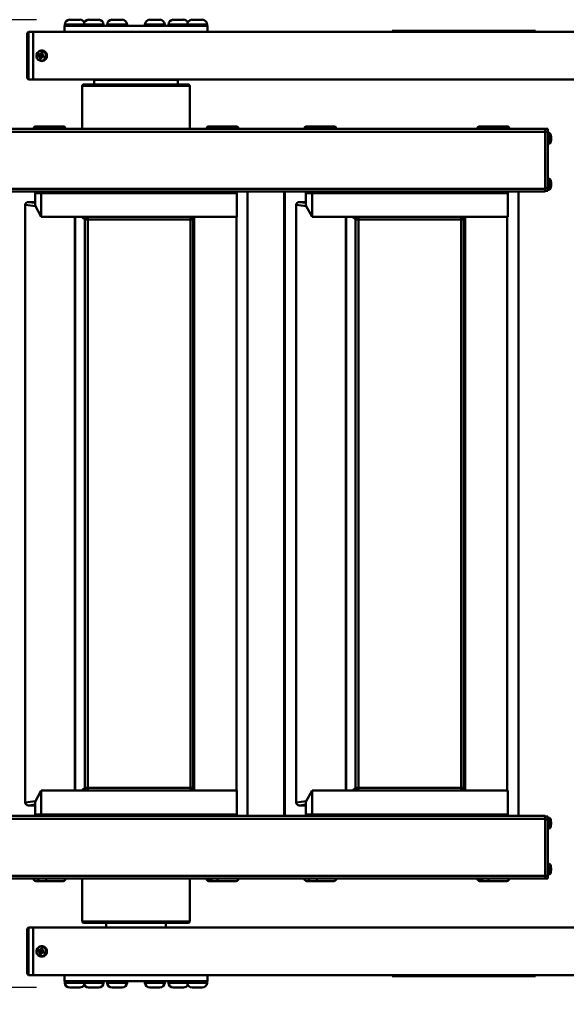
# Model space of a CAD drawing. Extents: x 208 to 433, y -11 to 137.
# Drawn here: x 295 to 307, y 98 to 118 of the extents above; entities that cross this region are included whole.
import ezdxf

# ---------------------------------------------------------------- set-up
doc = ezdxf.new("R2010")
doc.units = 0
doc.header["$LTSCALE"] = 11.111111
doc.header["$MEASUREMENT"] = 0
for name, color, linetype, lineweight in [('Dimensions(ANSI)', 7, 'Continuous', 25), ('Visible Edges(ANSI)', 7, 'Continuous', 50), ('Visible Tangent Edges(ANSI)', 7, 'Continuous', 50)]:
    doc.layers.add(name, color=color, linetype=linetype, lineweight=lineweight)
doc.styles.add('DEFAULT-ANSI~0', font='ARIAL.TTF')
doc.dimstyles.new('MY-DEFAULT-ANSI', dxfattribs={"dimscale": 11.111111, "dimtxt": 0.12, "dimasz": 0.098425, "dimexe": 0.125, "dimexo": 0.0625, "dimgap": 0.031496, "dimtad": 0, "dimtih": 1, "dimtoh": 1, "dimdec": 1, "dimrnd": 1e-08, "dimzin": 4, "dimdsep": 46, "dimtxsty": 'DEFAULT-ANSI~0', "dimcen": 0.09, "dimdle": 0.393701, "dimclrd": 250, "dimclre": 250, "dimclrt": 250, "dimadec": 0, "dimazin": 1, "dimtfac": 1, "dimtofl": 0, "dimtmove": 0, "dimatfit": 3, "dimfxl": 1, "dimtolj": 1, "dimtzin": 4, "dimlwd": 25, "dimlwe": 25, "dimarcsym": 0})

# ---------------------------------------------------------------- blocks, each defined once
blk = doc.blocks.new('*D45')
at = {"layer": 'Defpoints', "color": 0, "linetype": 'Continuous'}
for p in [(296.185, 118.423), (279.235, 98.172), (296.185, 98.172)]:
    blk.add_point(p, dxfattribs=at)
at = {"layer": 'Dimensions(ANSI)', "color": 7, "linetype": 'Continuous', "lineweight": 25}
for p, q in [((295.49, 118.423), (277.846, 118.423)), ((279.235, 117.33), (279.235, 111.07)), ((279.235, 99.265), (279.235, 108.621)), ((295.49, 98.172), (277.846, 98.172))]:
    blk.add_line(p, q, dxfattribs=at)
at = {"layer": 'Dimensions(ANSI)', "color": 7, "linetype": 'Continuous'}
for points in [[(279.053, 117.33), (279.418, 117.33), (279.235, 118.423)], [(279.053, 99.265), (279.418, 99.265), (279.235, 98.172)]]:
    blk.add_solid(points, dxfattribs=at)
at = {"layer": 'Dimensions(ANSI)', "color": 7, "linetype": 'Continuous', "lineweight": 25, "insert": (276.892, 110.72), "char_height": 1.33333, "attachment_point": 1, "style": 'DEFAULT-ANSI~0'}
blk.add_mtext('\\A1;(20.3\\fArial|b0|i0;\\H1.3342;)', dxfattribs=at)
blk = doc.blocks.new('*D46')
at = {"layer": 'Defpoints', "color": 0, "linetype": 'Continuous'}
for p in [(367.656, 101.373), (288.887, 100.591), (367.656, 84.632)]:
    blk.add_point(p, dxfattribs=at)
at = {"layer": 'Dimensions(ANSI)', "color": 7, "linetype": 'Continuous', "lineweight": 25}
for p, q in [((367.656, 100.678), (367.656, 83.244)), ((288.887, 99.896), (288.887, 83.244)), ((289.98, 84.632), (313.188, 84.632)), ((366.563, 84.632), (318.574, 84.632))]:
    blk.add_line(p, q, dxfattribs=at)
at = {"layer": 'Dimensions(ANSI)', "color": 7, "linetype": 'Continuous'}
for points in [[(289.98, 84.815), (289.98, 84.45), (288.887, 84.632)], [(366.563, 84.815), (366.563, 84.45), (367.656, 84.632)]]:
    blk.add_solid(points, dxfattribs=at)
at = {"layer": 'Dimensions(ANSI)', "color": 7, "linetype": 'Continuous', "lineweight": 25, "insert": (313.538, 85.507), "char_height": 1.33333, "attachment_point": 1, "style": 'DEFAULT-ANSI~0'}
blk.add_mtext('\\A1;(78.8\\fArial|b0|i0;\\H1.3342;)', dxfattribs=at)

msp = doc.modelspace()

# ---------------------------------------------------------------- linework, layer by layer
at = {"layer": 'Visible Edges(ANSI)'}
for p, q in [((296.072, 118.294), (296.492, 118.294)), ((296.072, 118.169), (296.072, 118.294)), ((296.084, 118.323), (296.084, 118.294)), ((296.185, 118.423), (296.396, 118.423)), ((296.478, 118.323), (296.478, 118.294)), ((296.492, 118.294), (296.629, 118.294)), ((296.579, 118.423), (296.791, 118.423)), ((296.629, 118.294), (297.933, 118.294)), ((296.892, 118.323), (296.892, 118.294)), ((296.971, 118.323), (296.971, 118.294)), ((297.071, 118.423), (297.283, 118.423)), ((297.384, 118.323), (297.384, 118.294)), ((297.76, 118.323), (297.76, 118.294)), ((297.861, 118.423), (298.072, 118.423)), ((297.933, 118.294), (298.111, 118.294)), ((298.111, 118.294), (299.013, 118.294)), ((298.173, 118.323), (298.173, 118.294)), ((298.252, 118.323), (298.252, 118.294)), ((298.353, 118.423), (298.565, 118.423)), ((298.647, 118.323), (298.647, 118.294)), ((298.747, 118.423), (298.959, 118.423)), ((299.013, 118.294), (299.06, 118.294)), ((299.06, 118.323), (299.06, 118.294)), ((299.06, 118.294), (299.072, 118.294)), ((299.072, 118.169), (299.072, 118.294)), ((295.296, 118.139), (295.319, 118.169)), ((295.296, 118.139), (295.296, 117.199)), ((295.417, 118.169), (295.319, 118.169)), ((295.319, 117.169), (295.319, 118.169)), ((295.417, 118.169), (312.807, 118.169)), ((295.417, 118.169), (295.417, 117.169)), ((295.417, 117.169), (295.417, 118.169)), ((305.936, 118.189), (302.936, 118.189)), ((302.936, 118.189), (302.936, 118.169)), ((305.936, 118.189), (305.936, 118.169)), ((295.58, 117.658), (295.523, 117.67)), ((295.575, 117.658), (295.532, 117.638)), ((295.547, 117.764), (295.558, 117.769)), ((295.555, 117.614), (295.58, 117.658)), ((295.558, 117.66), (295.575, 117.658)), ((295.575, 117.658), (295.563, 117.65)), ((295.583, 117.686), (295.565, 117.688)), ((295.575, 117.694), (295.583, 117.686)), ((295.575, 117.658), (295.58, 117.658)), ((295.58, 117.658), (295.587, 117.686)), ((295.58, 117.658), (295.587, 117.672)), ((295.601, 117.669), (295.58, 117.658)), ((295.58, 117.658), (295.607, 117.651)), ((295.597, 117.655), (295.58, 117.658)), ((295.587, 117.686), (295.583, 117.686)), ((295.587, 117.686), (295.586, 117.731)), ((295.587, 117.672), (295.587, 117.686)), ((295.608, 117.68), (295.587, 117.686)), ((295.587, 117.686), (295.601, 117.669)), ((295.601, 117.669), (295.587, 117.672)), ((295.591, 117.643), (295.603, 117.651)), ((295.601, 117.669), (295.597, 117.655)), ((295.607, 117.651), (295.597, 117.655)), ((295.603, 117.651), (295.6, 117.649)), ((295.604, 117.681), (295.601, 117.669)), ((295.601, 117.669), (295.611, 117.676)), ((295.611, 117.666), (295.601, 117.669)), ((295.607, 117.651), (295.601, 117.669)), ((295.61, 117.679), (295.602, 117.687)), ((295.607, 117.651), (295.603, 117.651)), ((295.613, 117.675), (295.607, 117.651)), ((295.638, 117.639), (295.607, 117.651)), ((295.608, 117.677), (295.61, 117.679)), ((295.61, 117.679), (295.635, 117.699)), ((295.547, 117.573), (295.558, 117.568)), ((295.296, 117.199), (295.319, 117.169)), ((295.417, 117.169), (295.319, 117.169)), ((312.807, 117.169), (295.417, 117.169)), ((296.447, 116.14), (296.447, 117.038)), ((296.697, 117.068), (296.697, 117.163)), ((296.822, 117.169), (296.822, 117.163)), ((298.322, 117.169), (298.322, 117.163)), ((298.447, 117.068), (298.447, 117.163)), ((298.697, 116.14), (298.697, 117.038)), ((306.135, 116.14), (289.151, 116.14)), ((294.049, 116.14), (295.425, 116.14)), ((294.049, 116.14), (295.425, 116.14)), ((296.097, 116.14), (296.447, 116.14)), ((296.097, 116.14), (296.447, 116.14)), ((298.697, 116.14), (299.047, 116.14)), ((298.697, 116.14), (299.047, 116.14)), ((299.719, 116.14), (301.095, 116.14)), ((299.719, 116.14), (301.095, 116.14)), ((301.767, 116.14), (304.716, 116.14)), ((301.767, 116.14), (304.716, 116.14)), ((305.388, 116.14), (305.993, 116.14)), ((305.388, 116.14), (305.993, 116.14)), ((306.135, 116.14), (305.993, 116.14)), ((305.993, 116.14), (306.053, 116.14)), ((306.053, 116.14), (305.993, 116.14)), ((305.993, 116.14), (306.135, 116.14)), ((306.053, 116.14), (306.195, 116.14)), ((306.195, 116.14), (306.135, 116.14)), ((306.137, 114.887), (306.137, 116.08)), ((306.137, 116.08), (306.137, 114.902)), ((306.197, 116.08), (306.197, 114.902)), ((306.233, 116.049), (306.197, 116.049)), ((306.233, 115.83), (306.197, 115.83)), ((306.233, 115.09), (306.197, 115.09)), ((289.151, 114.827), (306.135, 114.827)), ((295.458, 114.796), (295.458, 114.827)), ((295.458, 114.532), (295.458, 114.796)), ((295.458, 114.796), (295.589, 114.796)), ((295.589, 114.796), (295.589, 114.827)), ((295.589, 114.796), (295.589, 114.296)), ((295.589, 114.796), (299.685, 114.796)), ((295.589, 114.796), (299.685, 114.796)), ((299.685, 114.827), (299.685, 114.796)), ((299.685, 114.796), (299.685, 114.796)), ((299.685, 114.296), (299.685, 114.796)), ((299.91, 101.762), (299.91, 114.827)), ((300.675, 101.762), (300.675, 114.827)), ((300.689, 101.762), (300.689, 114.827)), ((301.128, 114.796), (301.128, 114.827)), ((301.128, 114.532), (301.128, 114.796)), ((301.128, 114.796), (301.258, 114.796)), ((301.258, 114.796), (301.258, 114.827)), ((301.258, 114.796), (305.354, 114.796)), ((301.259, 114.796), (301.259, 114.296)), ((301.259, 114.796), (305.355, 114.796)), ((305.354, 114.827), (305.354, 114.796)), ((305.355, 114.796), (305.354, 114.796)), ((305.355, 114.296), (305.355, 114.796)), ((305.58, 101.762), (305.58, 114.827)), ((306.195, 114.842), (306.137, 114.842)), ((306.233, 114.871), (306.197, 114.871)), ((295.458, 114.607), (295.32, 114.607)), ((301.128, 114.607), (300.99, 114.607)), ((295.255, 102.04), (295.255, 114.549)), ((295.589, 114.296), (295.458, 114.532)), ((300.924, 102.04), (300.924, 114.549)), ((301.259, 114.296), (301.128, 114.532)), ((299.685, 114.296), (295.589, 114.296)), ((298.769, 114.241), (298.775, 114.296)), ((298.769, 102.348), (298.769, 114.241)), ((298.787, 114.296), (298.787, 102.293)), ((299.675, 102.293), (299.675, 114.296)), ((305.355, 114.296), (301.259, 114.296)), ((304.439, 114.241), (304.445, 114.296)), ((304.439, 102.348), (304.439, 114.241)), ((304.457, 114.296), (304.457, 102.293)), ((305.345, 102.293), (305.345, 114.296)), ((295.458, 102.057), (295.589, 102.293)), ((295.589, 102.293), (295.589, 101.793)), ((295.589, 102.293), (299.685, 102.293)), ((298.775, 102.293), (298.769, 102.348)), ((299.685, 101.793), (299.685, 102.293)), ((301.128, 102.057), (301.259, 102.293)), ((301.259, 102.293), (301.259, 101.793)), ((301.259, 102.293), (305.355, 102.293)), ((304.445, 102.293), (304.439, 102.348)), ((305.355, 101.793), (305.355, 102.293)), ((295.458, 101.793), (295.458, 102.057)), ((301.128, 101.793), (301.128, 102.057)), ((295.458, 101.982), (295.32, 101.982)), ((295.589, 101.793), (295.458, 101.793)), ((295.458, 101.762), (295.458, 101.793)), ((299.685, 101.793), (295.589, 101.793)), ((299.685, 101.793), (295.589, 101.793)), ((295.589, 101.762), (295.589, 101.793)), ((299.685, 101.793), (299.685, 101.762)), ((301.128, 101.982), (300.99, 101.982)), ((301.258, 101.793), (301.128, 101.793)), ((301.128, 101.762), (301.128, 101.793)), ((305.354, 101.793), (301.258, 101.793)), ((301.258, 101.762), (301.258, 101.793)), ((305.355, 101.793), (301.259, 101.793)), ((305.354, 101.793), (305.354, 101.762)), ((306.135, 101.762), (289.151, 101.762)), ((306.194, 101.747), (306.137, 101.747)), ((306.137, 100.51), (306.137, 101.702)), ((306.232, 101.719), (306.196, 101.719)), ((306.197, 101.687), (306.197, 100.51)), ((306.232, 101.499), (306.197, 101.499)), ((306.232, 100.76), (306.197, 100.76)), ((289.151, 100.45), (306.135, 100.45)), ((295.475, 100.4), (295.562, 100.4)), ((295.562, 100.4), (295.706, 100.4)), ((295.706, 100.4), (296.047, 100.4)), ((296.447, 100.45), (296.447, 99.552)), ((298.697, 100.45), (298.697, 99.552)), ((299.097, 100.4), (299.131, 100.4)), ((299.131, 100.4), (299.184, 100.4)), ((299.184, 100.4), (299.299, 100.4)), ((299.299, 100.4), (299.669, 100.4)), ((301.145, 100.4), (301.232, 100.4)), ((301.232, 100.4), (301.375, 100.4)), ((301.375, 100.4), (301.717, 100.4)), ((304.766, 100.4), (304.801, 100.4)), ((304.801, 100.4), (304.853, 100.4)), ((304.853, 100.4), (304.968, 100.4)), ((304.968, 100.4), (305.338, 100.4)), ((306.135, 100.45), (306.194, 100.45)), ((306.232, 100.54), (306.197, 100.54)), ((298.667, 99.522), (296.477, 99.522)), ((296.947, 99.522), (296.947, 99.427)), ((298.197, 99.522), (298.197, 99.427)), ((295.296, 99.397), (295.319, 99.427)), ((295.296, 99.397), (295.296, 98.457)), ((295.319, 99.427), (295.417, 99.427)), ((295.319, 98.427), (295.319, 99.427)), ((295.417, 99.427), (295.417, 98.427)), ((295.417, 99.427), (312.807, 99.427)), ((295.417, 98.427), (295.417, 99.427)), ((295.58, 98.916), (295.523, 98.928)), ((295.575, 98.916), (295.532, 98.896)), ((295.547, 99.022), (295.558, 99.027)), ((295.555, 98.872), (295.58, 98.916)), ((295.558, 98.918), (295.575, 98.916)), ((295.575, 98.916), (295.563, 98.908)), ((295.583, 98.944), (295.565, 98.946)), ((295.575, 98.952), (295.583, 98.944)), ((295.575, 98.916), (295.58, 98.916)), ((295.58, 98.916), (295.587, 98.944)), ((295.58, 98.916), (295.587, 98.93)), ((295.601, 98.927), (295.58, 98.916)), ((295.58, 98.916), (295.607, 98.909)), ((295.597, 98.913), (295.58, 98.916)), ((295.587, 98.944), (295.583, 98.944)), ((295.587, 98.944), (295.586, 98.989)), ((295.587, 98.93), (295.587, 98.944)), ((295.608, 98.938), (295.587, 98.944)), ((295.587, 98.944), (295.601, 98.927)), ((295.601, 98.927), (295.587, 98.93)), ((295.591, 98.901), (295.603, 98.909)), ((295.601, 98.927), (295.597, 98.913)), ((295.607, 98.909), (295.597, 98.913)), ((295.603, 98.909), (295.6, 98.907)), ((295.604, 98.939), (295.601, 98.927)), ((295.601, 98.927), (295.611, 98.934)), ((295.611, 98.924), (295.601, 98.927)), ((295.607, 98.909), (295.601, 98.927)), ((295.61, 98.937), (295.602, 98.945)), ((295.607, 98.909), (295.603, 98.909)), ((295.613, 98.933), (295.607, 98.909)), ((295.638, 98.897), (295.607, 98.909)), ((295.608, 98.935), (295.61, 98.937)), ((295.61, 98.937), (295.635, 98.957)), ((295.547, 98.831), (295.558, 98.826)), ((295.296, 98.457), (295.319, 98.427)), ((295.417, 98.427), (295.319, 98.427)), ((295.417, 98.427), (312.807, 98.427)), ((296.072, 98.427), (296.072, 98.302)), ((296.492, 98.302), (296.072, 98.302)), ((296.084, 98.272), (296.084, 98.302)), ((296.478, 98.272), (296.478, 98.302)), ((296.629, 98.302), (296.492, 98.302)), ((297.933, 98.302), (296.629, 98.302)), ((296.892, 98.272), (296.892, 98.302)), ((296.971, 98.272), (296.971, 98.302)), ((297.384, 98.272), (297.384, 98.302)), ((297.76, 98.272), (297.76, 98.302)), ((298.111, 98.302), (297.933, 98.302)), ((299.013, 98.302), (298.111, 98.302)), ((298.173, 98.272), (298.173, 98.302)), ((298.252, 98.272), (298.252, 98.302)), ((298.647, 98.272), (298.647, 98.302)), ((299.06, 98.302), (299.013, 98.302)), ((299.072, 98.302), (299.06, 98.302)), ((299.06, 98.272), (299.06, 98.302)), ((299.072, 98.427), (299.072, 98.302)), ((302.936, 98.407), (302.936, 98.427)), ((302.936, 98.407), (305.936, 98.407)), ((305.936, 98.407), (305.936, 98.427)), ((296.396, 98.172), (296.185, 98.172)), ((296.791, 98.172), (296.579, 98.172)), ((297.283, 98.172), (297.071, 98.172)), ((298.072, 98.172), (297.861, 98.172)), ((298.565, 98.172), (298.353, 98.172)), ((298.959, 98.172), (298.747, 98.172))]:
    msp.add_line(p, q, dxfattribs=at)
at = {"layer": 'Visible Edges(ANSI)', "flags": 128}
for points in [[(296.447, 117.038), (296.448, 117.044), (296.449, 117.049), (296.452, 117.054), (296.456, 117.059), (296.46, 117.063), (296.465, 117.066), (296.471, 117.067), (296.474, 117.068), (296.475, 117.068), (296.476, 117.068), (296.478, 117.068), (296.481, 117.068), (296.486, 117.068), (296.493, 117.068), (296.502, 117.068), (296.513, 117.068), (296.526, 117.068), (296.541, 117.068), (296.558, 117.068), (296.577, 117.068), (296.597, 117.068), (296.62, 117.068), (296.644, 117.068), (296.67, 117.068), (296.697, 117.068)], [(298.447, 117.068), (298.474, 117.068), (298.5, 117.068), (298.524, 117.068), (298.546, 117.068), (298.567, 117.068), (298.586, 117.068), (298.602, 117.068), (298.617, 117.068), (298.63, 117.068), (298.642, 117.068), (298.651, 117.068), (298.658, 117.068), (298.663, 117.068), (298.666, 117.068), (298.668, 117.068), (298.669, 117.068), (298.67, 117.068), (298.673, 117.067), (298.679, 117.066), (298.684, 117.063), (298.688, 117.059), (298.692, 117.054), (298.695, 117.049), (298.696, 117.044), (298.697, 117.038)], [(295.425, 116.14), (295.426, 116.147), (295.427, 116.154), (295.43, 116.161), (295.433, 116.167), (295.438, 116.173), (295.443, 116.178), (295.449, 116.183), (295.455, 116.186), (295.462, 116.188), (295.469, 116.19), (295.473, 116.19), (295.474, 116.19), (295.475, 116.19), (295.475, 116.19), (295.476, 116.19), (295.478, 116.19)], [(295.478, 116.19), (295.483, 116.19), (295.49, 116.19), (295.499, 116.19), (295.509, 116.19), (295.522, 116.19), (295.536, 116.19), (295.552, 116.19), (295.569, 116.19), (295.587, 116.19), (295.607, 116.19), (295.627, 116.19), (295.649, 116.19), (295.671, 116.19), (295.693, 116.19), (295.716, 116.19), (295.738, 116.19), (295.761, 116.19), (295.783, 116.19), (295.804, 116.19), (295.825, 116.19), (295.845, 116.19), (295.864, 116.19), (295.881, 116.19), (295.897, 116.19), (295.911, 116.19), (295.924, 116.19), (295.935, 116.19), (295.944, 116.19), (295.951, 116.19), (295.956, 116.19), (295.959, 116.19), (295.96, 116.19), (295.96, 116.19), (295.961, 116.19), (295.964, 116.19)], [(295.512, 116.14), (295.514, 116.152), (295.518, 116.164), (295.526, 116.174), (295.535, 116.182), (295.546, 116.187), (295.558, 116.19), (295.561, 116.19), (295.562, 116.19), (295.562, 116.19), (295.563, 116.19)], [(295.563, 116.19), (295.567, 116.19), (295.573, 116.19), (295.582, 116.19), (295.594, 116.19), (295.607, 116.19), (295.623, 116.19), (295.641, 116.19), (295.661, 116.19), (295.682, 116.19), (295.705, 116.19), (295.728, 116.19), (295.753, 116.19), (295.778, 116.19), (295.804, 116.19), (295.829, 116.19), (295.854, 116.19), (295.879, 116.19), (295.903, 116.19), (295.925, 116.19), (295.947, 116.19), (295.967, 116.19), (295.985, 116.19), (296.001, 116.19), (296.015, 116.19), (296.026, 116.19), (296.035, 116.19), (296.042, 116.19), (296.046, 116.19), (296.047, 116.19), (296.047, 116.19), (296.048, 116.19), (296.048, 116.19), (296.049, 116.19), (296.056, 116.189), (296.062, 116.188), (296.068, 116.185), (296.073, 116.182), (296.079, 116.179), (296.083, 116.174), (296.087, 116.17), (296.091, 116.164), (296.094, 116.158), (296.096, 116.152), (296.097, 116.146), (296.097, 116.14)], [(299.047, 116.14), (299.047, 116.147), (299.049, 116.155), (299.052, 116.162), (299.055, 116.168), (299.06, 116.174), (299.065, 116.179), (299.072, 116.183), (299.078, 116.186), (299.085, 116.189), (299.093, 116.19), (299.095, 116.19), (299.096, 116.19), (299.096, 116.19), (299.097, 116.19), (299.098, 116.19), (299.1, 116.19), (299.103, 116.19), (299.107, 116.19), (299.112, 116.19), (299.118, 116.19), (299.124, 116.19), (299.132, 116.19), (299.14, 116.19), (299.149, 116.19)], [(299.134, 116.14), (299.135, 116.152), (299.139, 116.163), (299.146, 116.172), (299.155, 116.18), (299.165, 116.186), (299.176, 116.189), (299.182, 116.19), (299.183, 116.19), (299.184, 116.19), (299.184, 116.19), (299.184, 116.19), (299.187, 116.19), (299.192, 116.19), (299.2, 116.19), (299.209, 116.19)], [(299.149, 116.19), (299.161, 116.19), (299.174, 116.19), (299.188, 116.19), (299.204, 116.19), (299.22, 116.19), (299.236, 116.19), (299.254, 116.19), (299.272, 116.19), (299.29, 116.19), (299.308, 116.19), (299.327, 116.19), (299.346, 116.19), (299.365, 116.19), (299.383, 116.19), (299.402, 116.19), (299.42, 116.19), (299.437, 116.19), (299.454, 116.19), (299.47, 116.19), (299.486, 116.19), (299.5, 116.19), (299.514, 116.19), (299.526, 116.19), (299.538, 116.19), (299.548, 116.19), (299.557, 116.19), (299.564, 116.19), (299.571, 116.19), (299.576, 116.19), (299.579, 116.19), (299.581, 116.19), (299.582, 116.19), (299.582, 116.19), (299.583, 116.19), (299.585, 116.19)], [(299.209, 116.19), (299.22, 116.19), (299.233, 116.19), (299.248, 116.19), (299.264, 116.19), (299.282, 116.19), (299.3, 116.19), (299.32, 116.19), (299.341, 116.19), (299.363, 116.19), (299.385, 116.19), (299.408, 116.19), (299.43, 116.19), (299.453, 116.19), (299.475, 116.19), (299.497, 116.19), (299.519, 116.19), (299.539, 116.19), (299.559, 116.19), (299.577, 116.19), (299.594, 116.19), (299.61, 116.19), (299.624, 116.19), (299.636, 116.19), (299.647, 116.19), (299.655, 116.19), (299.662, 116.19), (299.666, 116.19), (299.668, 116.19), (299.669, 116.19), (299.67, 116.19), (299.671, 116.19), (299.674, 116.19), (299.679, 116.189), (299.69, 116.185), (299.7, 116.179), (299.708, 116.171), (299.714, 116.162), (299.718, 116.151), (299.719, 116.14)], [(301.095, 116.14), (301.095, 116.147), (301.097, 116.154), (301.099, 116.161), (301.103, 116.167), (301.107, 116.173), (301.113, 116.178), (301.119, 116.183), (301.125, 116.186), (301.132, 116.188), (301.139, 116.19), (301.143, 116.19), (301.144, 116.19), (301.144, 116.19), (301.145, 116.19), (301.146, 116.19), (301.148, 116.19)], [(301.148, 116.19), (301.153, 116.19), (301.159, 116.19), (301.168, 116.19), (301.179, 116.19), (301.191, 116.19), (301.205, 116.19), (301.221, 116.19), (301.238, 116.19), (301.257, 116.19), (301.276, 116.19), (301.297, 116.19), (301.318, 116.19), (301.34, 116.19), (301.363, 116.19), (301.385, 116.19), (301.408, 116.19), (301.43, 116.19), (301.452, 116.19), (301.474, 116.19), (301.495, 116.19), (301.514, 116.19), (301.533, 116.19), (301.551, 116.19), (301.567, 116.19), (301.581, 116.19), (301.594, 116.19), (301.605, 116.19), (301.614, 116.19), (301.621, 116.19), (301.626, 116.19), (301.629, 116.19), (301.63, 116.19), (301.63, 116.19), (301.631, 116.19), (301.633, 116.19)], [(301.182, 116.14), (301.183, 116.152), (301.188, 116.164), (301.195, 116.174), (301.205, 116.182), (301.216, 116.187), (301.228, 116.19), (301.231, 116.19), (301.232, 116.19), (301.232, 116.19), (301.233, 116.19)], [(301.233, 116.19), (301.237, 116.19), (301.243, 116.19), (301.252, 116.19), (301.263, 116.19), (301.277, 116.19), (301.293, 116.19), (301.311, 116.19), (301.33, 116.19), (301.352, 116.19), (301.374, 116.19), (301.398, 116.19), (301.423, 116.19), (301.448, 116.19), (301.473, 116.19), (301.499, 116.19), (301.524, 116.19), (301.549, 116.19), (301.572, 116.19), (301.595, 116.19), (301.617, 116.19), (301.636, 116.19), (301.654, 116.19), (301.67, 116.19), (301.684, 116.19), (301.696, 116.19), (301.705, 116.19), (301.712, 116.19), (301.716, 116.19), (301.717, 116.19), (301.717, 116.19), (301.717, 116.19), (301.718, 116.19), (301.719, 116.19), (301.725, 116.189), (301.731, 116.188), (301.737, 116.185), (301.743, 116.182), (301.748, 116.179), (301.753, 116.174), (301.757, 116.17), (301.761, 116.164), (301.763, 116.158), (301.765, 116.152), (301.766, 116.146), (301.767, 116.14)], [(304.716, 116.14), (304.717, 116.147), (304.718, 116.155), (304.721, 116.162), (304.725, 116.168), (304.73, 116.174), (304.735, 116.179), (304.741, 116.183), (304.748, 116.186), (304.755, 116.189), (304.762, 116.19), (304.764, 116.19), (304.766, 116.19), (304.766, 116.19), (304.766, 116.19), (304.768, 116.19), (304.77, 116.19), (304.773, 116.19), (304.777, 116.19), (304.782, 116.19), (304.787, 116.19), (304.794, 116.19), (304.801, 116.19), (304.809, 116.19), (304.818, 116.19)], [(304.803, 116.14), (304.805, 116.152), (304.809, 116.163), (304.816, 116.172), (304.824, 116.18), (304.835, 116.186), (304.846, 116.189), (304.852, 116.19), (304.853, 116.19), (304.853, 116.19), (304.853, 116.19), (304.854, 116.19), (304.857, 116.19), (304.862, 116.19), (304.869, 116.19), (304.879, 116.19)], [(304.818, 116.19), (304.83, 116.19), (304.844, 116.19), (304.858, 116.19), (304.873, 116.19), (304.889, 116.19), (304.906, 116.19), (304.923, 116.19), (304.941, 116.19), (304.959, 116.19), (304.978, 116.19), (304.997, 116.19), (305.016, 116.19), (305.034, 116.19), (305.053, 116.19), (305.071, 116.19), (305.089, 116.19), (305.107, 116.19), (305.124, 116.19), (305.14, 116.19), (305.155, 116.19), (305.17, 116.19), (305.183, 116.19), (305.196, 116.19), (305.207, 116.19), (305.217, 116.19), (305.226, 116.19), (305.234, 116.19), (305.24, 116.19), (305.245, 116.19), (305.249, 116.19), (305.251, 116.19), (305.251, 116.19), (305.251, 116.19), (305.252, 116.19), (305.255, 116.19)], [(304.879, 116.19), (304.89, 116.19), (304.903, 116.19), (304.918, 116.19), (304.934, 116.19), (304.951, 116.19), (304.97, 116.19), (304.99, 116.19), (305.011, 116.19), (305.032, 116.19), (305.055, 116.19), (305.077, 116.19), (305.1, 116.19), (305.123, 116.19), (305.145, 116.19), (305.167, 116.19), (305.188, 116.19), (305.209, 116.19), (305.228, 116.19), (305.247, 116.19), (305.264, 116.19), (305.28, 116.19), (305.294, 116.19), (305.306, 116.19), (305.316, 116.19), (305.325, 116.19), (305.331, 116.19), (305.336, 116.19), (305.338, 116.19), (305.339, 116.19), (305.339, 116.19), (305.34, 116.19), (305.343, 116.19), (305.349, 116.189), (305.36, 116.185), (305.369, 116.179), (305.377, 116.171), (305.383, 116.162), (305.387, 116.151), (305.388, 116.14)], [(306.233, 116.049), (306.24, 116.044), (306.246, 116.037), (306.252, 116.03), (306.255, 116.023), (306.258, 116.015), (306.259, 116.009), (306.26, 115.999), (306.26, 115.994), (306.261, 115.988), (306.261, 115.981), (306.261, 115.973), (306.261, 115.965), (306.261, 115.957), (306.261, 115.948), (306.261, 115.939), (306.261, 115.93), (306.261, 115.922), (306.261, 115.913), (306.261, 115.905), (306.261, 115.898), (306.261, 115.891), (306.26, 115.885), (306.26, 115.879), (306.259, 115.869), (306.258, 115.863), (306.255, 115.856), (306.251, 115.848), (306.246, 115.841), (306.24, 115.835), (306.233, 115.83)], [(306.233, 115.09), (306.24, 115.085), (306.246, 115.078), (306.252, 115.071), (306.255, 115.064), (306.258, 115.056), (306.259, 115.05), (306.26, 115.04), (306.26, 115.035), (306.261, 115.029), (306.261, 115.022), (306.261, 115.014), (306.261, 115.006), (306.261, 114.998), (306.261, 114.989), (306.261, 114.98), (306.261, 114.971), (306.261, 114.963), (306.261, 114.954), (306.261, 114.946), (306.261, 114.939), (306.261, 114.932), (306.26, 114.926), (306.26, 114.92), (306.259, 114.91), (306.258, 114.904), (306.255, 114.897), (306.251, 114.889), (306.246, 114.882), (306.24, 114.876), (306.233, 114.871)], [(306.232, 101.719), (306.239, 101.713), (306.246, 101.707), (306.251, 101.7), (306.255, 101.692), (306.257, 101.685), (306.258, 101.679), (306.259, 101.669), (306.26, 101.663), (306.26, 101.657), (306.26, 101.65), (306.26, 101.643), (306.261, 101.635), (306.261, 101.627), (306.261, 101.618), (306.261, 101.609), (306.261, 101.6), (306.261, 101.591), (306.261, 101.583), (306.26, 101.575), (306.26, 101.568), (306.26, 101.561), (306.26, 101.554), (306.259, 101.549), (306.258, 101.539), (306.257, 101.533), (306.255, 101.525), (306.251, 101.518), (306.246, 101.511), (306.239, 101.505), (306.232, 101.5)], [(306.232, 100.76), (306.239, 100.754), (306.246, 100.748), (306.251, 100.741), (306.255, 100.733), (306.257, 100.726), (306.258, 100.72), (306.259, 100.71), (306.26, 100.704), (306.26, 100.698), (306.26, 100.691), (306.26, 100.684), (306.261, 100.676), (306.261, 100.668), (306.261, 100.659), (306.261, 100.65), (306.261, 100.641), (306.261, 100.632), (306.261, 100.624), (306.26, 100.616), (306.26, 100.609), (306.26, 100.602), (306.26, 100.595), (306.259, 100.59), (306.258, 100.58), (306.257, 100.574), (306.255, 100.566), (306.251, 100.559), (306.246, 100.552), (306.239, 100.546), (306.232, 100.541)]]:
    msp.add_lwpolyline(points, dxfattribs=at)
at = {"layer": 'Visible Edges(ANSI)'}
for centre, radius, start, end in [((296.185, 118.323), 0.101, 90, 180), ((296.396, 118.323), 0.101, 24.881, 90), ((296.579, 118.323), 0.101, 90, 180), ((296.791, 118.323), 0.101, 0, 90), ((297.071, 118.323), 0.101, 90, 180), ((297.283, 118.323), 0.101, 0, 90), ((297.861, 118.323), 0.101, 90, 180), ((298.072, 118.323), 0.101, 0, 90), ((298.353, 118.323), 0.101, 90, 180), ((298.565, 118.323), 0.101, 24.881, 90), ((298.747, 118.323), 0.101, 90, 180), ((298.959, 118.323), 0.101, 0, 90), ((295.475, 100.45), 0.05, 180, 270), ((295.562, 100.45), 0.05, 180, 270), ((296.047, 100.45), 0.05, 270, 0), ((299.097, 100.45), 0.05, 180, 270), ((299.184, 100.45), 0.05, 180, 270), ((299.669, 100.45), 0.05, 270, 0), ((301.145, 100.45), 0.05, 180, 270), ((301.232, 100.45), 0.05, 180, 270), ((301.717, 100.45), 0.05, 270, 0), ((304.766, 100.45), 0.05, 180, 270), ((304.853, 100.45), 0.05, 180, 270), ((305.338, 100.45), 0.05, 270, 0), ((296.477, 99.552), 0.03, 180, 270), ((298.667, 99.552), 0.03, 270, 0), ((296.185, 98.272), 0.101, 180, 270), ((296.396, 98.272), 0.101, 270, 335.119), ((296.579, 98.272), 0.101, 180, 270), ((296.791, 98.272), 0.101, 270, 0), ((297.071, 98.272), 0.101, 180, 270), ((297.283, 98.272), 0.101, 270, 0), ((297.861, 98.272), 0.101, 180, 270), ((298.072, 98.272), 0.101, 270, 0), ((298.353, 98.272), 0.101, 180, 270), ((298.565, 98.272), 0.101, 270, 335.119), ((298.747, 98.272), 0.101, 180, 270), ((298.959, 98.272), 0.101, 270, 0)]:
    msp.add_arc(centre, radius, start, end, dxfattribs=at)
for centre, major_axis, ratio, start_param, end_param in [((295.587, 117.669), (0, -0.104), 0.976296, 4.45059, 6.021386), ((295.587, 117.669), (0, 0.104), 0.976296, 6.021386, 7.592182), ((295.719, 117.644), (0.081, 0.244), 0.761287, 1.600968, 1.713627), ((295.64, 117.655), (-0.275, 0.072), 0.056019, 1.144519, 1.279923), ((295.648, 117.683), (0.275, -0.072), 0.056019, 4.286112, 4.421516), ((295.662, 117.644), (0.229, 0.167), 0.272274, 1.837603, 1.963413), ((295.632, 117.697), (-0.261, -0.11), 0.060268, 1.153053, 1.278863), ((295.671, 117.68), (-0.11, 0.261), 0.33865, 1.27039, 1.3962), ((295.619, 117.649), (0.173, -0.224), 0.028555, 4.363006, 4.488815), ((295.63, 117.672), (0.075, 0.274), 0.209065, 1.708031, 1.843435), ((295.6, 117.669), (0, 0.11), 0.976296, 4.45059, 6.688857), ((295.63, 117.672), (0.075, 0.274), 0.209065, 1.41279, 1.548193), ((295.604, 117.576), (0.236, -0.103), 0.551255, 1.824071, 1.8804), ((295.604, 117.576), (0.236, -0.103), 0.551255, 1.767742, 1.824071), ((295.615, 117.657), (0.104, -0.263), 0.059219, 4.721065, 4.846875), ((295.64, 117.655), (-0.275, 0.072), 0.056019, 1.439761, 1.575164), ((295.658, 117.665), (-0.075, -0.274), 0.209065, 4.554382, 4.689786), ((295.654, 117.64), (0.267, 0.095), 0.219163, 1.563306, 1.689116), ((295.624, 117.693), (-0.22, -0.178), 0.007157, 1.489119, 1.614929), ((295.648, 117.683), (0.275, -0.072), 0.056019, 4.581353, 4.716757), ((295.587, 117.669), (0, 0.104), 0.976296, 4.45059, 6.021386), ((295.537, 117.693), (-0.059, -0.251), 0.429994, 1.45238, 1.565038), ((295.652, 117.761), (-0.257, 0.023), 0.640025, 1.238899, 1.295228), ((295.6, 117.669), (0, -0.11), 0.976296, 5.877514, 7.592182), ((295.587, 117.669), (0, -0.104), 0.976296, 6.021386, 7.592182), ((295.652, 117.761), (-0.257, 0.023), 0.640025, 1.295228, 1.351557), ((295.658, 117.665), (-0.075, -0.274), 0.209065, 4.849624, 4.985027), ((295.667, 117.688), (-0.182, 0.217), 0.307986, 1.518725, 1.644535), ((297.572, 117.068), (1.095, 0), 0.00007, 2.496571, 6.928207), ((296.698, 117.068), (-0.172, 0), 0.00007, 4.717231, 7.99606), ((297.572, 117.163), (0.875, 0), 0.00007, 3.129973, 6.271565), ((297.572, 117.068), (-0.875, 0), 0.00007, 6.283185, 9.424778), ((297.572, 117.163), (-0.75, 0), 0.00007, 6.283185, 9.424778), ((297.168, 117.068), (0.172, 0), 0.00007, 2.563182, 5.901664), ((298.042, 117.068), (0.172, 0), 0.00007, 3.61038, 6.948862), ((298.446, 117.068), (0.172, 0), 0.00007, 4.657578, 7.84914), ((295.718, 116.14), (-0.292, 0), 0.00007, 0.000006, 0.792953), ((295.718, 116.19), (-0.243, 0), 0.00007, 6.119778, 9.26137), ((295.718, 116.19), (0.243, 0), 0.00007, 6.119778, 9.26137), ((295.805, 116.14), (-0.292, 0), 0.00007, 0, 3.049103), ((295.805, 116.19), (-0.243, 0), 0.00007, 6.190695, 9.332288), ((295.805, 116.19), (0.243, 0), 0.00007, 6.190695, 9.332288), ((295.805, 116.14), (0.292, 0), 0.00007, 6.190695, 6.283185), ((297.572, 116.14), (-1.125, 0), 0.00007, 6.283185, 9.424778), ((299.339, 116.14), (-0.292, 0), 0.00007, 6.283175, 7.076127), ((299.339, 116.19), (-0.243, 0), 0.00007, 5.61545, 8.757043), ((299.426, 116.14), (-0.292, 0), 0.00007, 0.000004, 2.678403), ((299.339, 116.19), (0.243, 0), 0.00007, 5.61545, 8.757043), ((299.426, 116.19), (-0.243, 0), 0.00007, 5.819992, 8.961585), ((299.426, 116.19), (0.243, 0), 0.00007, 5.819992, 8.961585), ((299.426, 116.14), (0.292, 0), 0.00007, 5.819992, 6.283185), ((301.387, 116.14), (-0.292, 0), 0.00007, 6.283185, 7.076134), ((301.387, 116.19), (-0.243, 0), 0.00007, 6.119778, 9.26137), ((301.387, 116.19), (0.243, 0), 0.00007, 6.119778, 9.26137), ((301.474, 116.14), (-0.292, 0), 0.00007, 0.000002, 3.049105), ((301.474, 116.19), (-0.243, 0), 0.00007, 6.190695, 9.332288), ((301.474, 116.19), (0.243, 0), 0.00007, 6.190695, 9.332288), ((301.474, 116.14), (0.292, 0), 0.00007, 6.190695, 6.283185), ((305.009, 116.14), (-0.292, 0), 0.00007, 0.000001, 0.79295), ((305.009, 116.19), (-0.243, 0), 0.00007, 5.61545, 8.757043), ((305.096, 116.14), (-0.292, 0), 0.00007, 0, 2.678399), ((305.009, 116.19), (0.243, 0), 0.00007, 5.61545, 8.757043), ((305.096, 116.19), (-0.243, 0), 0.00007, 5.819992, 8.961585), ((305.096, 116.19), (0.243, 0), 0.00007, 5.819992, 8.961585), ((305.096, 116.14), (0.292, 0), 0.00007, 5.819992, 6.283185), ((306.135, 116.08), (0, 0.06), 0.043619, 4.712319, 6.283116), ((306.135, 116.08), (0, 0.06), 0.043619, 4.712319, 6.283116), ((306.195, 116.08), (0, 0.06), 0.043619, 4.712319, 6.283116), ((306.233, 115.939), (0, 0.11), 0.043619, 4.712319, 6.283116), ((306.233, 115.939), (0, 0.11), 0.043619, 6.283116, 6.283185), ((306.233, 115.939), (0, -0.11), 0.043619, 0, 1.570727), ((306.233, 114.98), (0, 0.11), 0.043619, 4.712319, 6.283116), ((306.233, 114.98), (0, 0.11), 0.043619, 6.283116, 6.283185), ((306.233, 114.98), (0, -0.11), 0.043619, 0, 1.570727), ((306.135, 114.887), (0, -0.06), 0.043619, 0, 1.570727), ((306.195, 114.902), (0, -0.06), 0.043619, 0, 1.570727), ((295.323, 114.547), (-0.0675, 0.01), 0.879553, 4.878582, 6.412229), ((300.992, 114.547), (-0.0675, 0.01), 0.879553, 4.878582, 6.412229), ((295.323, 102.042), (-0.0675, -0.01), 0.879553, 6.15413, 7.687778), ((300.992, 102.042), (-0.0675, -0.01), 0.879553, 6.15413, 7.687778), ((306.135, 101.702), (0, 0.06), 0.043619, 4.712389, 6.283185), ((306.194, 101.687), (0, 0.06), 0.043619, 4.712389, 6.283185), ((306.232, 101.609), (0, 0.11), 0.043619, 4.712319, 6.283116), ((306.232, 101.609), (0, 0.11), 0.043619, 6.283116, 6.283185), ((306.232, 101.609), (0, -0.11), 0.043619, 0, 1.570727), ((306.232, 100.65), (0, 0.11), 0.043619, 4.712319, 6.283116), ((306.232, 100.65), (0, 0.11), 0.043619, 6.283116, 6.283185), ((306.232, 100.65), (0, -0.11), 0.043619, 0, 1.570727), ((306.135, 100.51), (0, -0.06), 0.043619, 0, 1.570796), ((306.194, 100.51), (0, -0.06), 0.043619, 0, 1.570796), ((295.587, 98.927), (0, -0.104), 0.976296, 4.45059, 6.021386), ((295.587, 98.927), (0, 0.104), 0.976296, 6.021386, 7.592182), ((295.719, 98.902), (0.081, 0.244), 0.761287, 1.600968, 1.713627), ((295.64, 98.913), (-0.275, 0.072), 0.056019, 1.144519, 1.279923), ((295.648, 98.941), (0.275, -0.072), 0.056019, 4.286112, 4.421516), ((295.662, 98.902), (0.229, 0.167), 0.272274, 1.837603, 1.963413), ((295.632, 98.955), (-0.261, -0.11), 0.060268, 1.153053, 1.278863), ((295.671, 98.938), (-0.11, 0.261), 0.33865, 1.27039, 1.3962), ((295.619, 98.907), (0.173, -0.224), 0.028555, 4.363006, 4.488815), ((295.63, 98.93), (0.075, 0.274), 0.209065, 1.708031, 1.843435), ((295.6, 98.927), (0, 0.11), 0.976296, 4.45059, 6.688857), ((295.6, 98.927), (0, -0.11), 0.976296, 5.877514, 7.592182), ((295.587, 98.927), (0, -0.104), 0.976296, 6.021386, 7.592182), ((295.63, 98.93), (0.075, 0.274), 0.209065, 1.41279, 1.548193), ((295.658, 98.923), (-0.075, -0.274), 0.209065, 4.849624, 4.985027), ((295.604, 98.834), (0.236, -0.103), 0.551255, 1.824071, 1.8804), ((295.667, 98.946), (-0.182, 0.217), 0.307986, 1.518725, 1.644535), ((295.604, 98.834), (0.236, -0.103), 0.551255, 1.767742, 1.824071), ((295.615, 98.915), (0.104, -0.263), 0.059219, 4.721065, 4.846875), ((295.64, 98.913), (-0.275, 0.072), 0.056019, 1.439761, 1.575164), ((295.658, 98.923), (-0.075, -0.274), 0.209065, 4.554382, 4.689786), ((295.654, 98.898), (0.267, 0.095), 0.219163, 1.563306, 1.689116), ((295.624, 98.951), (-0.22, -0.178), 0.007157, 1.489119, 1.614929), ((295.648, 98.941), (0.275, -0.072), 0.056019, 4.581353, 4.716757), ((295.587, 98.927), (0, 0.104), 0.976296, 4.45059, 6.021386), ((295.537, 98.951), (-0.059, -0.251), 0.429994, 1.45238, 1.565038), ((295.652, 99.019), (-0.257, 0.023), 0.640025, 1.238899, 1.295228), ((295.652, 99.019), (-0.257, 0.023), 0.640025, 1.295228, 1.351557)]:
    msp.add_ellipse(centre, major_axis=major_axis, ratio=ratio, start_param=start_param, end_param=end_param, dxfattribs=at)
at = {"layer": 'Visible Tangent Edges(ANSI)'}
for p, q in [((296.478, 118.323), (296.084, 118.323)), ((296.892, 118.323), (296.478, 118.323)), ((297.384, 118.323), (296.971, 118.323)), ((298.173, 118.323), (297.76, 118.323)), ((298.647, 118.323), (298.252, 118.323)), ((299.06, 118.323), (298.647, 118.323)), ((295.703, 117.64), (295.685, 117.642)), ((289.154, 116.08), (306.137, 116.08)), ((306.137, 116.08), (306.197, 116.08)), ((306.197, 115.939), (306.238, 115.939)), ((306.197, 114.98), (306.238, 114.98)), ((306.137, 114.887), (289.154, 114.887)), ((306.197, 114.902), (306.137, 114.902)), ((295.458, 114.589), (295.32, 114.607)), ((301.128, 114.589), (300.99, 114.607)), ((295.255, 114.549), (295.465, 114.521)), ((300.924, 114.549), (301.134, 114.521)), ((296.293, 114.296), (296.293, 102.293)), ((296.301, 102.293), (296.301, 114.296)), ((296.433, 114.296), (296.5, 114.241)), ((296.5, 114.241), (296.5, 102.348)), ((296.563, 102.348), (296.563, 114.241)), ((296.563, 114.241), (298.712, 114.241)), ((298.712, 114.241), (298.712, 102.348)), ((298.793, 102.293), (298.793, 114.296)), ((301.962, 114.296), (301.962, 102.293)), ((301.97, 102.293), (301.97, 114.296)), ((302.102, 114.296), (302.17, 114.241)), ((302.17, 114.241), (302.17, 102.348)), ((302.232, 102.348), (302.232, 114.241)), ((302.232, 114.241), (304.381, 114.241)), ((304.381, 114.241), (304.381, 102.348)), ((304.463, 102.293), (304.463, 114.296)), ((296.5, 102.348), (296.433, 102.293)), ((298.712, 102.348), (296.563, 102.348)), ((302.17, 102.348), (302.102, 102.293)), ((304.381, 102.348), (302.232, 102.348)), ((295.465, 102.069), (295.255, 102.04)), ((295.32, 101.982), (295.458, 102.001)), ((301.135, 102.069), (300.924, 102.04)), ((300.99, 101.982), (301.128, 102.001)), ((289.154, 101.702), (306.137, 101.702)), ((306.137, 101.687), (306.197, 101.687)), ((306.197, 101.609), (306.237, 101.609)), ((306.197, 100.65), (306.237, 100.65)), ((306.137, 100.51), (289.154, 100.51)), ((306.197, 100.51), (306.137, 100.51)), ((296.447, 99.552), (298.697, 99.552)), ((295.703, 98.898), (295.685, 98.9)), ((296.084, 98.272), (296.478, 98.272)), ((296.478, 98.272), (296.892, 98.272)), ((296.971, 98.272), (297.384, 98.272)), ((297.76, 98.272), (298.173, 98.272)), ((298.252, 98.272), (298.647, 98.272)), ((298.647, 98.272), (299.06, 98.272))]:
    msp.add_line(p, q, dxfattribs=at)
for centre, major_axis, ratio, start_param, end_param in [((295.644, 117.669), (-0.075, -0.275), 0.209065, 4.394885, 4.55377), ((295.644, 117.669), (-0.075, -0.275), 0.209065, 4.98564, 5.144525), ((297.572, 117.038), (-1.125, 0), 0.00007, 0, 3.141593), ((295.478, 116.14), (0, 0.05), 0.986679, 0, 0.000428), ((295.563, 116.14), (0, 0.05), 0.995726, 0.000013, 0.000766), ((295.957, 116.14), (0, 0.05), 0.986679, 6.212943, 6.283185), ((296.046, 116.14), (0, 0.05), 0.995726, 4.712389, 6.283198), ((299.529, 116.14), (0, 0.05), 0.785226, 6.215753, 6.283073), ((299.643, 116.14), (0, 0.05), 0.89463, 4.712233, 6.28303), ((301.148, 116.14), (0, 0.05), 0.986679, 0, 0.000428), ((301.233, 116.14), (0, 0.05), 0.995726, 0.000013, 0.000766), ((301.626, 116.14), (0, 0.05), 0.986679, 6.212943, 6.283185), ((301.716, 116.14), (0, 0.05), 0.995726, 4.712389, 6.283198), ((305.199, 116.14), (0, 0.05), 0.785226, 6.215753, 6.283073), ((305.313, 116.14), (0, 0.05), 0.89463, 4.712233, 6.28303), ((296.56, 114.241), (-0.0557, -0.0221), 0.995888, 4.712389, 5.898547), ((296.56, 114.241), (-0.06, 0), 0.000035, 0.095993, 1.61443), ((296.56, 114.241), (0, 0.06), 0.043619, 4.712354, 5.891014), ((298.709, 114.241), (0, 0.06), 0.043619, 4.712354, 5.891014), ((298.709, 114.241), (0.06, 0), 0.000035, 4.756022, 6.274459), ((298.709, 114.241), (0.0556, -0.0225), 0.99734, 0.384638, 1.570796), ((302.23, 114.241), (-0.0557, -0.0221), 0.995888, 4.712389, 5.898547), ((302.23, 114.241), (-0.06, 0), 0.000035, 0.095993, 1.61443), ((302.23, 114.241), (0, 0.06), 0.043619, 4.712354, 5.891014), ((304.379, 114.241), (0, 0.06), 0.043619, 4.712354, 5.891014), ((304.379, 114.241), (0.06, 0), 0.000035, 4.756022, 6.274459), ((304.379, 114.241), (0.0556, -0.0225), 0.99734, 0.384638, 1.570796), ((296.56, 102.348), (0, -0.0598), 0.998435, 4.712389, 5.898717), ((296.56, 102.348), (-0.06, 0), 0.000035, 0.095993, 1.61443), ((296.56, 102.348), (0, -0.06), 0.043619, 0.391988, 1.570762), ((298.709, 102.348), (0, -0.06), 0.043619, 0.391988, 1.570762), ((298.709, 102.348), (0.06, 0), 0.000035, 4.756022, 6.274459), ((298.709, 102.348), (0.06, 0), 0.996967, 5.096857, 6.283185), ((302.23, 102.348), (0, -0.0598), 0.998435, 4.712389, 5.898717), ((302.23, 102.348), (-0.06, 0), 0.000035, 0.095993, 1.61443), ((302.23, 102.348), (0, -0.06), 0.043619, 0.391988, 1.570762), ((304.379, 102.348), (0, -0.06), 0.043619, 0.391988, 1.570762), ((304.379, 102.348), (0.06, 0), 0.000035, 4.756022, 6.274459), ((304.379, 102.348), (0.06, 0), 0.996967, 5.096857, 6.283185), ((295.706, 100.45), (0, -0.05), 0.408517, 4.712389, 6.283185), ((299.131, 100.45), (0, -0.05), 0.856641, 4.712389, 6.283185), ((299.299, 100.45), (0, -0.05), 0.526514, 4.712389, 6.283185), ((301.375, 100.45), (0, -0.05), 0.408517, 4.712389, 6.283185), ((304.801, 100.45), (0, -0.05), 0.856641, 4.712389, 6.283185), ((304.968, 100.45), (0, -0.05), 0.526514, 4.712389, 6.283185), ((295.644, 98.927), (-0.075, -0.275), 0.209065, 4.394885, 4.55377), ((295.644, 98.927), (-0.075, -0.275), 0.209065, 4.98564, 5.144525)]:
    msp.add_ellipse(centre, major_axis=major_axis, ratio=ratio, start_param=start_param, end_param=end_param, dxfattribs=at)

# ---------------------------------------------------------------- dimensions: what is measured, and where the dimension line sits
at = {"layer": 'Dimensions(ANSI)', "color": 7, "linetype": 'Continuous', "lineweight": 25}
for base, p1, p2, angle, override, picture, middle in [((279.235, 98.172), (296.185, 118.423), (296.185, 98.172), 90, {"dimclrd": 7, "dimclre": 7, "dimclrt": 7}, '*D45', (279.235, 109.845)), ((367.656, 84.632), (288.887, 100.591), (367.656, 101.373), 180, {"dimdec": 1, "dimclrd": 7, "dimclre": 7, "dimclrt": 7, "dimtp": 0, "dimtm": 0, "dimtdec": 2}, '*D46', (315.881, 84.632))]:
    dim = msp.add_linear_dim(base=base, p1=p1, p2=p2, angle=angle, text='(<>\\fArial|b0|i0;\\H1.3342;)', dimstyle='MY-DEFAULT-ANSI', override=override, dxfattribs=at)
    dim.commit()
    dim.dimension.update_dxf_attribs({"geometry": picture, "text_midpoint": middle, "dimtype": 160})

doc.saveas('drawing.dxf')
